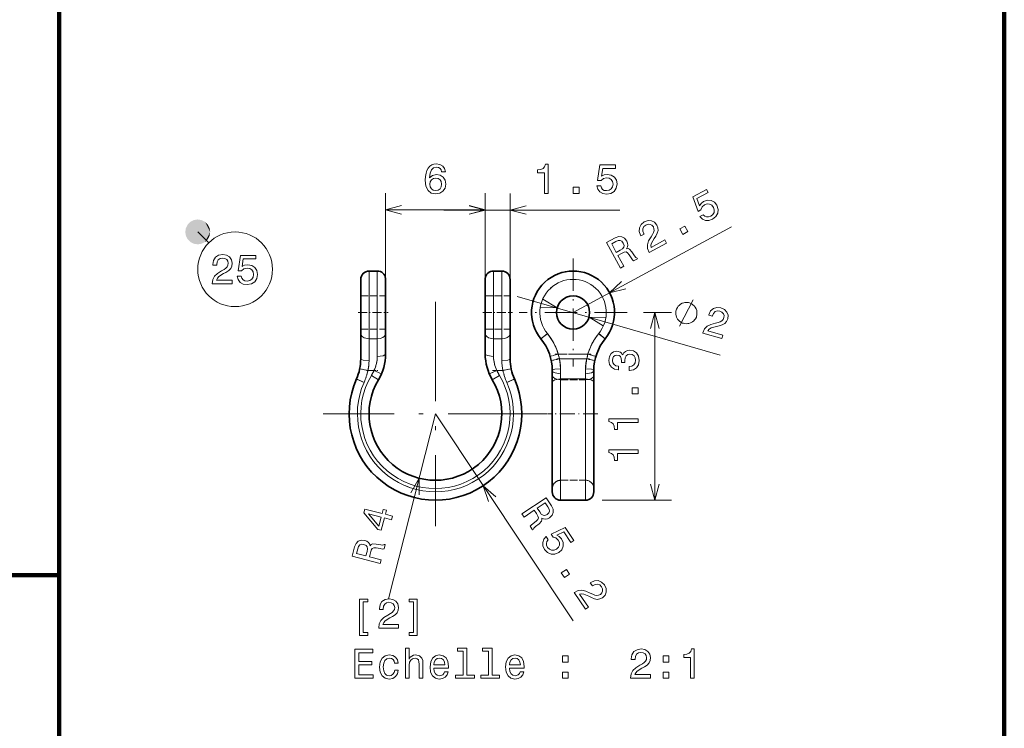
# Model space of a CAD drawing. Extents: x 0 to 842, y 0 to 594.
# Drawn here: x 259 to 377, y 210 to 296 of the extents above; entities that cross this region are included whole.
import ezdxf

# ---------------------------------------------------------------- set-up
doc = ezdxf.new("R2010")
doc.units = 0
doc.linetypes.add('DASHDOT', pattern=[18.5, 12, -3, 0.5, -3])
doc.linetypes.add('DASHED', pattern=[15, 12, -3])

msp = doc.modelspace()

# ---------------------------------------------------------------- linework, layer by layer
at = {"color": 7, "lineweight": 100}
for p, q in [((377.185364, 390.403198), (377.185364, 199.602783)), ((263.297882, 228.646149), (263.297882, 339.331238)), ((0, 228.646149), (263.297882, 228.646149)), ((263.297882, 228.646149), (188.285599, 228.646149)), ((263.297882, 0), (263.297882, 228.646149))]:
    msp.add_line(p, q, dxfattribs=at)
at = {"color": 172, "lineweight": 13, "ltscale": 0.259832}
for p, q in [((302.638885, 264.280853), (302.638885, 274.674133)), ((314.638885, 264.280853), (314.638885, 274.674133))]:
    msp.add_line(p, q, dxfattribs=at)
at = {"color": 172, "lineweight": 13, "ltscale": 0.258955}
for p, q in [((314.638885, 264.280853), (314.638885, 274.639038)), ((317.638885, 264.280853), (317.638885, 274.639038))]:
    msp.add_line(p, q, dxfattribs=at)
at = {"color": 172, "lineweight": 13, "ltscale": 0.3}
msp.add_line((302.638885, 272.674133), (314.638885, 272.674133), dxfattribs=at)
at = {"color": 172, "lineweight": 13}
for p, q in [((309.638885, 272.639038), (330.855194, 272.639038)), ((325.224365, 260.280853), (344.326599, 270.60257)), ((318.502899, 262.235809), (342.938873, 255.128525)), ((308.638885, 248.069748), (302.979797, 225.776825)), ((308.638885, 248.069748), (325.232849, 223.144073))]:
    msp.add_line(p, q, dxfattribs=at)
at = {"color": 7, "lineweight": 13, "ltscale": 0.046643}
msp.add_line((280, 270), (281.319275, 268.680725), dxfattribs=at)
at = {"color": 7, "linetype": 'DASHDOT', "lineweight": 13, "ltscale": 0.325}
for p, q in [((325.224365, 266.780853), (325.224365, 253.780853)), ((331.724365, 260.280853), (318.724365, 260.280853))]:
    msp.add_line(p, q, dxfattribs=at)
at = {"color": 7, "lineweight": 13, "ltscale": 0.204343}
for p, q in [((300.638885, 257.107147), (300.638885, 265.280853)), ((301.638885, 265.280853), (301.638885, 257.107147)), ((315.638885, 257.107147), (315.638885, 265.280853)), ((316.638885, 265.280853), (316.638885, 257.107147))]:
    msp.add_line(p, q, dxfattribs=at)
at = {"color": 7, "linetype": 'DASHED', "lineweight": 13, "ltscale": 0.204343}
for p, q in [((300.638885, 257.107147), (300.638885, 265.280853)), ((301.638885, 265.280853), (301.638885, 257.107147)), ((315.638885, 257.107147), (315.638885, 265.280853)), ((316.638885, 265.280853), (316.638885, 257.107147))]:
    msp.add_line(p, q, dxfattribs=at)
at = {"color": 7, "lineweight": 35, "ltscale": 0.025}
for p, q in [((300.638885, 265.280853), (301.638885, 265.280853)), ((315.638885, 265.280853), (316.638885, 265.280853))]:
    msp.add_line(p, q, dxfattribs=at)
at = {"color": 7, "lineweight": 35, "ltscale": 0.163474}
for p, q in [((299.638885, 257.741913), (299.638885, 264.280853)), ((302.638885, 264.280853), (302.638885, 257.741913)), ((317.638885, 264.280853), (317.638885, 257.741913))]:
    msp.add_line(p, q, dxfattribs=at)
at = {"color": 7, "lineweight": 35, "ltscale": 0.002617}
msp.add_line((302.633423, 264.385376), (302.638885, 264.280853), dxfattribs=at)
msp.add_line((302.633423, 264.385376), (302.638885, 264.280853), dxfattribs=at)
at = {"color": 7, "lineweight": 35, "ltscale": 0.003113}
for p, q in [((302.633423, 264.385376), (302.638855, 264.260956)), ((314.644348, 264.385376), (314.638916, 264.260956))]:
    msp.add_line(p, q, dxfattribs=at)
at = {"color": 7, "linetype": 'DASHED', "lineweight": 13, "ltscale": 0.000289}
for p, q in [((302.638855, 264.260956), (302.638885, 264.272522)), ((314.638916, 264.260956), (314.638885, 264.272522))]:
    msp.add_line(p, q, dxfattribs=at)
at = {"color": 7, "lineweight": 35, "ltscale": 0.000673}
for p, q in [((302.638885, 264.272522), (302.638885, 264.245605)), ((314.638885, 264.272522), (314.638885, 264.245605))]:
    msp.add_line(p, q, dxfattribs=at)
at = {"color": 7, "linetype": 'DASHED', "lineweight": 13, "ltscale": 0.002617}
msp.add_line((314.644348, 264.385376), (314.638885, 264.280853), dxfattribs=at)
msp.add_line((314.644348, 264.385376), (314.638885, 264.280853), dxfattribs=at)
at = {"color": 7, "linetype": 'DASHED', "lineweight": 13, "ltscale": 0.000881}
msp.add_line((314.638885, 264.245605), (314.638885, 264.280853), dxfattribs=at)
at = {"color": 7, "lineweight": 35, "ltscale": 0.162592}
msp.add_line((314.638885, 257.741913), (314.638885, 264.245605), dxfattribs=at)
at = {"color": 7, "linetype": 'DASHED', "lineweight": 13, "ltscale": 0.075}
for p, q in [((299.638885, 262.280853), (302.638885, 262.280853)), ((314.638885, 262.280853), (317.638885, 262.280853)), ((299.638885, 258.280853), (302.638885, 258.280853)), ((314.638885, 258.280853), (317.638885, 258.280853)), ((323.724365, 252.274292), (326.724365, 252.274292)), ((323.724365, 252.190384), (326.724365, 252.190384)), ((323.724365, 252.190384), (326.724365, 252.190384)), ((323.724365, 240.069748), (326.724365, 240.069748))]:
    msp.add_line(p, q, dxfattribs=at)
at = {"color": 7, "linetype": 'DASHDOT', "lineweight": 13}
for p, q in [((308.638885, 261.589752), (308.638885, 234.549744)), ((322.158875, 248.069748), (295.118896, 248.069748))]:
    msp.add_line(p, q, dxfattribs=at)
at = {"color": 7, "linetype": 'DASHDOT', "lineweight": 13, "ltscale": 0.09003}
msp.add_line((299.337799, 260.280853), (302.938995, 260.280853), dxfattribs=at)
at = {"color": 7, "linetype": 'DASHDOT', "lineweight": 13, "ltscale": 0.089999}
msp.add_line((314.338898, 260.280853), (317.938873, 260.280853), dxfattribs=at)
at = {"color": 7, "lineweight": 13, "ltscale": 0.083844}
msp.add_line((333.724365, 260.280853), (337.078125, 260.280853), dxfattribs=at)
at = {"color": 7, "lineweight": 13}
msp.add_line((335.078125, 237.669754), (335.078125, 260.280853), dxfattribs=at)
at = {"color": 7, "lineweight": 35, "ltscale": 0.076048}
for p, q in [((299.638885, 257.741913), (299.638885, 254.699982)), ((317.638885, 257.741913), (317.638885, 254.699982))]:
    msp.add_line(p, q, dxfattribs=at)
at = {"color": 7, "lineweight": 35, "ltscale": 0.061526}
for p, q in [((302.638885, 257.741913), (302.638885, 255.280853)), ((314.638885, 255.280853), (314.638885, 257.741913))]:
    msp.add_line(p, q, dxfattribs=at)
at = {"color": 7, "linetype": 'DASHED', "lineweight": 13, "ltscale": 0.025001}
for p, q in [((321.360718, 257.107147), (322.133453, 257.741913)), ((329.088013, 257.107147), (328.315277, 257.741913))]:
    msp.add_line(p, q, dxfattribs=at)
at = {"color": 7, "linetype": 'DASHED', "lineweight": 13, "ltscale": 0.025}
for p, q in [((321.360718, 257.107178), (322.133453, 257.741913)), ((322.133453, 257.741913), (321.360718, 257.107178)), ((329.088013, 257.107178), (328.315277, 257.741913)), ((328.315277, 257.741913), (329.088013, 257.107178)), ((300.638885, 257.107147), (301.638885, 257.107147)), ((315.638885, 257.107147), (316.638885, 257.107147)), ((323.437866, 255.280853), (322.47879, 254.997696)), ((323.437866, 255.280853), (322.47879, 254.997696)), ((327.96994, 254.997696), (327.010864, 255.280853)), ((327.010864, 255.280853), (327.96994, 254.997696)), ((301.781738, 252.190384), (300.924591, 252.70546)), ((302.147278, 252.902313), (301.229218, 253.298737)), ((315.130493, 252.902313), (316.048553, 253.298737)), ((315.496033, 252.190384), (316.35318, 252.70546)), ((300.041321, 251.87001), (299.126678, 252.274292)), ((317.23645, 251.87001), (318.151093, 252.274292))]:
    msp.add_line(p, q, dxfattribs=at)
at = {"color": 7, "lineweight": 13, "ltscale": 0.025001}
for p, q in [((322.133453, 257.741913), (321.360718, 257.107147)), ((328.315277, 257.741913), (329.088013, 257.107147))]:
    msp.add_line(p, q, dxfattribs=at)
at = {"color": 7, "linetype": 'DASHED', "lineweight": 13, "ltscale": 0.065184}
for p, q in [((300.638885, 257.107147), (300.638885, 254.499802)), ((316.638885, 257.107147), (316.638885, 254.499802))]:
    msp.add_line(p, q, dxfattribs=at)
at = {"color": 7, "lineweight": 13, "ltscale": 0.025}
for p, q in [((300.638885, 257.107147), (301.638885, 257.107147)), ((315.638885, 257.107147), (316.638885, 257.107147)), ((300.924591, 252.70546), (301.781738, 252.190384)), ((301.229218, 253.298737), (302.147278, 252.902313)), ((316.048553, 253.298737), (315.130493, 252.902313)), ((316.35318, 252.70546), (315.496033, 252.190384)), ((299.126678, 252.274292), (300.041321, 251.87001)), ((318.151093, 252.274292), (317.23645, 251.87001))]:
    msp.add_line(p, q, dxfattribs=at)
at = {"color": 7, "lineweight": 13, "ltscale": 0.065184}
for p, q in [((300.638885, 257.107147), (300.638885, 254.499802)), ((316.638885, 257.107147), (316.638885, 254.499802))]:
    msp.add_line(p, q, dxfattribs=at)
at = {"color": 7, "linetype": 'DASHED', "lineweight": 13, "ltscale": 0.052736}
for p, q in [((301.638885, 257.107147), (301.638885, 254.997696)), ((315.638885, 254.997696), (315.638885, 257.107147))]:
    msp.add_line(p, q, dxfattribs=at)
at = {"color": 7, "lineweight": 13, "ltscale": 0.052736}
for p, q in [((301.638885, 257.107147), (301.638885, 254.997696)), ((315.638885, 254.997696), (315.638885, 257.107147))]:
    msp.add_line(p, q, dxfattribs=at)
at = {"color": 7, "linetype": 'DASHDOT', "lineweight": 13, "ltscale": 0.10719}
msp.add_line((323.080566, 255.280853), (327.368164, 255.280853), dxfattribs=at)
at = {"color": 7, "linetype": 'DASHED', "lineweight": 13, "ltscale": 0.089325}
msp.add_line((323.437866, 255.280853), (327.010864, 255.280853), dxfattribs=at)
msp.add_line((323.437866, 255.280853), (327.010864, 255.280853), dxfattribs=at)
at = {"color": 7, "linetype": 'DASHED', "lineweight": 13, "ltscale": 0.024999}
for p, q in [((322.602936, 254.499802), (323.582672, 254.699982)), ((327.845795, 254.499802), (326.866058, 254.699982)), ((300.497192, 253.298737), (299.517456, 253.498917)), ((316.780579, 253.298737), (317.760315, 253.498917))]:
    msp.add_line(p, q, dxfattribs=at)
at = {"color": 7, "lineweight": 13, "ltscale": 0.024999}
for p, q in [((323.582672, 254.699982), (322.602936, 254.499802)), ((327.845795, 254.499802), (326.866058, 254.699982)), ((299.517456, 253.498917), (300.497192, 253.298737)), ((317.760315, 253.498917), (316.780579, 253.298737))]:
    msp.add_line(p, q, dxfattribs=at)
at = {"color": 7, "linetype": 'DASHDOT', "lineweight": 13, "ltscale": 0.098503}
msp.add_line((323.254303, 254.699982), (327.194427, 254.699982), dxfattribs=at)
at = {"color": 7, "linetype": 'DASHED', "lineweight": 13, "ltscale": 0.082085}
msp.add_line((323.582672, 254.699982), (326.866058, 254.699982), dxfattribs=at)
at = {"color": 7, "lineweight": 13, "ltscale": 0.082085}
msp.add_line((323.582672, 254.699982), (326.866058, 254.699982), dxfattribs=at)
at = {"color": 7, "linetype": 'DASHDOT', "lineweight": 13, "ltscale": 0.034261}
for p, q in [((300.382965, 253.298737), (301.753418, 253.298737)), ((315.524353, 253.298737), (316.894806, 253.298737))]:
    msp.add_line(p, q, dxfattribs=at)
at = {"color": 7, "lineweight": 13, "ltscale": 0.018301}
for p, q in [((300.497192, 253.298737), (301.229218, 253.298737)), ((316.048553, 253.298737), (316.780579, 253.298737))]:
    msp.add_line(p, q, dxfattribs=at)
at = {"color": 7, "linetype": 'DASHED', "lineweight": 13, "ltscale": 0.018301}
for p, q in [((300.497192, 253.298737), (301.229218, 253.298737)), ((316.048553, 253.298737), (316.780579, 253.298737))]:
    msp.add_line(p, q, dxfattribs=at)
at = {"color": 7, "lineweight": 35, "ltscale": 0.035718}
for p, q in [((322.724365, 253.298737), (322.724365, 251.87001)), ((327.724365, 251.87001), (327.724365, 253.298737))]:
    msp.add_line(p, q, dxfattribs=at)
at = {"color": 7, "linetype": 'DASHED', "lineweight": 13, "ltscale": 0.340893}
msp.add_line((322.724365, 252.70546), (322.724365, 239.069748), dxfattribs=at)
at = {"color": 7, "linetype": 'DASHED', "lineweight": 13, "ltscale": 0.030616}
for p, q in [((323.724365, 253.498917), (323.724365, 252.274292)), ((326.724365, 252.274292), (326.724365, 253.498917))]:
    msp.add_line(p, q, dxfattribs=at)
at = {"color": 7, "lineweight": 13, "ltscale": 0.030616}
for p, q in [((323.724365, 253.498917), (323.724365, 252.274292)), ((326.724365, 252.274292), (326.724365, 253.498917))]:
    msp.add_line(p, q, dxfattribs=at)
at = {"color": 7, "linetype": 'DASHED', "lineweight": 13, "ltscale": 0.017798}
for p, q in [((323.724365, 252.902313), (323.724365, 252.190384)), ((323.724365, 252.902313), (323.724365, 252.190384)), ((326.724365, 252.190384), (326.724365, 252.902313)), ((326.724365, 252.190384), (326.724365, 252.902313))]:
    msp.add_line(p, q, dxfattribs=at)
at = {"color": 7, "lineweight": 35, "ltscale": 0.330006}
for p, q in [((322.724365, 251.87001), (322.724365, 238.669754)), ((327.724365, 238.669754), (327.724365, 251.87001))]:
    msp.add_line(p, q, dxfattribs=at)
at = {"color": 7, "lineweight": 13, "ltscale": 0.365113}
for p, q in [((323.724365, 252.274292), (323.724365, 237.669754)), ((326.724365, 237.669754), (326.724365, 252.274292))]:
    msp.add_line(p, q, dxfattribs=at)
at = {"color": 7, "linetype": 'DASHED', "lineweight": 13, "ltscale": 0.365113}
for p, q in [((323.724365, 252.274292), (323.724365, 237.669754)), ((326.724365, 237.669754), (326.724365, 252.274292))]:
    msp.add_line(p, q, dxfattribs=at)
at = {"color": 7, "lineweight": 13, "ltscale": 0.075}
msp.add_line((323.724365, 252.274292), (326.724365, 252.274292), dxfattribs=at)
at = {"color": 7, "linetype": 'DASHED', "lineweight": 13, "ltscale": 0.303016}
for p, q in [((323.724365, 252.190384), (323.724365, 240.069748)), ((326.724365, 240.069748), (326.724365, 252.190384))]:
    msp.add_line(p, q, dxfattribs=at)
at = {"color": 7, "linetype": 'DASHDOT', "lineweight": 13, "ltscale": 0.15}
msp.add_line((328.224365, 248.069748), (322.224365, 248.069748), dxfattribs=at)
at = {"color": 7, "lineweight": 35, "ltscale": 0.075}
msp.add_line((323.724365, 237.669754), (326.724365, 237.669754), dxfattribs=at)
at = {"color": 7, "lineweight": 13, "ltscale": 0.208844}
msp.add_line((328.724365, 237.669754), (337.078125, 237.669754), dxfattribs=at)
at = {"color": 172, "lineweight": 13}
for points in [[(309.849274, 277.231049), (309.753448, 277.639557), (309.531525, 277.942139), (309.188599, 278.133789), (308.744781, 278.199341), (308.447235, 278.164032), (308.190033, 278.068237), (307.963104, 277.911896), (307.771454, 277.689972), (307.620148, 277.412598), (307.509216, 277.074707), (307.438599, 276.6763), (307.418427, 276.227448), (307.499115, 275.511292), (307.746246, 274.991852), (308.144653, 274.679169), (308.689331, 274.573273), (309.178497, 274.664032), (309.551697, 274.901062), (309.793793, 275.274261), (309.879517, 275.748352), (309.793793, 276.227448), (309.561798, 276.595612), (309.203735, 276.827576), (308.759918, 276.908295), (308.280823, 276.807404), (307.92276, 276.519958), (307.998383, 277.074707), (308.15979, 277.473114), (308.406891, 277.710144), (308.749847, 277.790833), (309.001984, 277.750488), (309.193634, 277.644592), (309.319733, 277.468079), (309.385284, 277.231049)], [(321.774353, 274.639038), (322.233276, 274.639038), (322.233276, 278.164276), (321.89035, 278.164276), (321.799561, 277.856628), (321.618011, 277.649872), (321.340637, 277.528809), (320.957336, 277.488464), (320.957336, 277.130402), (321.774353, 277.130402)], [(328.086456, 275.55188), (328.197388, 275.138336), (328.444519, 274.815552), (328.807617, 274.613831), (329.271606, 274.538177), (329.780975, 274.628967), (330.179382, 274.876099), (330.431549, 275.26947), (330.527374, 275.773773), (330.44165, 276.242798), (330.199554, 276.610962), (329.82132, 276.847992), (329.332123, 276.933716), (328.953888, 276.873199), (328.661377, 276.706787), (328.802582, 277.649872), (330.335724, 277.649872), (330.335724, 278.063416), (328.464691, 278.063416), (328.187317, 276.207489), (328.590759, 276.207489), (328.88327, 276.444519), (329.25647, 276.530273), (329.579254, 276.474792), (329.826355, 276.313416), (329.982697, 276.066284), (330.038177, 275.748566), (329.982697, 275.430847), (329.82132, 275.183716), (329.574188, 275.027374), (329.25647, 274.971893), (328.989197, 275.007202), (328.78241, 275.123199), (328.631104, 275.304749), (328.555481, 275.55188)], [(309.39032, 275.743286), (309.334839, 275.425568), (309.193634, 275.183502), (308.966705, 275.022125), (308.684265, 274.97168), (308.386719, 275.022125), (308.15979, 275.178467), (308.013519, 275.420532), (307.96814, 275.738251), (308.018555, 276.050934), (308.15979, 276.287964), (308.391754, 276.43927), (308.704437, 276.494751), (308.976776, 276.43927), (309.193634, 276.292999), (309.334839, 276.055969)], [(325.253174, 274.639038), (325.949127, 274.639038), (325.949127, 275.390503), (325.253174, 275.390503)], [(340.506042, 271.848999), (340.800232, 271.537903), (341.171082, 271.371429), (341.586456, 271.366577), (342.030609, 271.520569), (342.435577, 271.84259), (342.66861, 272.24939), (342.703461, 272.715363), (342.548035, 273.20459), (342.249634, 273.576477), (341.861633, 273.785278), (341.416199, 273.814026), (340.945068, 273.656891), (340.641052, 273.423828), (340.46283, 273.138367), (340.138733, 274.035217), (341.487579, 274.764038), (341.290985, 275.127869), (339.644867, 274.238403), (340.283112, 272.473755), (340.638062, 272.665558), (340.782715, 273.013123), (341.070313, 273.265961), (341.380646, 273.370605), (341.674774, 273.3461), (341.929779, 273.203003), (342.129639, 272.94986), (342.231873, 272.643951), (342.207367, 272.349823), (342.06427, 272.094818), (341.811127, 271.894958), (341.559174, 271.79895), (341.322113, 271.802704), (341.102692, 271.890503), (340.918671, 272.07196)], [(334.383972, 267.503448), (336.500366, 268.647034), (336.294189, 269.028595), (334.62149, 268.124756), (334.601959, 268.383636), (334.668213, 268.643005), (334.990479, 269.224121), (335.180328, 269.498688), (335.370087, 269.847717), (335.45874, 270.182251), (335.437103, 270.508759), (335.320831, 270.829987), (335.044006, 271.161957), (334.677246, 271.342102), (334.257111, 271.355835), (333.808502, 271.199432), (333.423309, 270.89386), (333.212097, 270.510284), (333.18338, 270.06485), (333.349731, 269.587219), (333.383301, 269.525116), (333.787048, 269.743286), (333.767883, 269.778778), (333.644775, 270.102051), (333.644714, 270.388641), (333.758789, 270.633728), (333.985321, 270.819183), (334.266632, 270.913849), (334.517334, 270.906036), (334.735077, 270.80011), (334.896942, 270.606689), (334.976166, 270.385803), (334.985352, 270.167206), (334.924896, 269.939636), (334.801575, 269.70105), (334.616516, 269.417603), (334.330353, 268.907562), (334.182434, 268.44931), (334.192322, 267.996063), (334.37677, 267.516754)], [(338.447296, 269.699036), (339.059601, 270.029877), (338.702393, 270.690979), (338.090088, 270.360138)], [(330.926331, 265.635132), (331.338959, 265.858093), (330.636505, 267.158142), (331.058014, 267.385895), (331.375793, 267.540405), (331.604584, 267.583771), (331.790192, 267.494873), (331.976013, 267.25708), (332.213959, 266.869751), (332.382019, 266.622345), (332.519196, 266.495819), (332.985046, 266.747559), (332.939514, 266.831848), (332.770325, 266.90094), (332.610168, 267.112488), (332.310608, 267.592651), (332.036194, 267.920166), (331.871796, 267.980377), (331.666504, 267.978363), (331.784058, 268.185181), (331.824371, 268.407623), (331.798767, 268.645996), (331.698303, 268.895538), (331.434814, 269.23468), (331.106293, 269.418304), (330.722351, 269.42868), (330.29187, 269.270569), (329.262482, 268.714386)], [(330.38028, 268.831116), (330.665314, 268.950745), (330.901672, 268.969513), (331.105377, 268.878967), (331.277161, 268.656494), (331.371857, 268.375183), (331.335968, 268.155151), (331.175018, 267.965027), (330.907471, 267.791809), (330.432709, 267.535278), (329.878906, 268.560211)], [(340.110748, 259.856506), (340.143341, 259.968506), (340.152466, 260.208862), (340.145355, 260.393188), (340.121918, 260.521515), (340.058777, 260.722137), (339.939606, 260.939026), (339.804138, 261.099945), (339.708405, 261.188538), (339.556671, 261.293427), (339.348907, 261.414581), (339.236877, 261.447174), (339.124847, 261.479767), (338.884521, 261.488922), (338.700195, 261.481781), (338.571869, 261.458344), (338.371246, 261.395203), (338.154358, 261.276031), (337.993439, 261.140564), (337.904846, 261.04483), (337.799957, 260.893097), (337.678802, 260.685333), (337.64621, 260.573303), (337.613617, 260.461304), (337.604462, 260.220947), (337.611603, 260.036621), (337.63504, 259.908295), (337.698181, 259.707672), (337.817352, 259.490784), (337.95282, 259.329865), (338.048523, 259.241272), (338.200287, 259.136383), (338.408051, 259.015228), (338.520081, 258.982635), (338.63208, 258.950043), (338.872437, 258.940887), (339.056763, 258.948029), (339.185089, 258.971466), (339.385681, 259.034607), (339.6026, 259.153778), (339.763489, 259.289246), (339.852112, 259.384979), (339.95697, 259.536713), (340.078156, 259.744476)], [(340.858246, 257.816559), (343.168152, 257.144714), (343.289276, 257.561188), (341.463623, 258.092163), (341.631531, 258.290192), (341.860779, 258.428345), (342.498291, 258.615845), (342.826263, 258.678009), (343.206451, 258.793274), (343.504456, 258.969208), (343.718323, 259.216888), (343.861115, 259.527252), (343.897095, 259.957977), (343.762451, 260.343781), (343.472961, 260.64859), (343.043732, 260.852203), (342.554901, 260.90509), (342.135193, 260.780304), (341.801941, 260.483337), (341.585022, 260.026459), (341.565308, 259.958649), (342.005981, 259.830475), (342.017242, 259.869232), (342.156616, 260.185852), (342.357788, 260.389923), (342.611084, 260.484344), (342.902588, 260.457306), (343.169373, 260.327209), (343.342407, 260.145569), (343.423065, 259.917267), (343.402466, 259.665894), (343.303772, 259.453003), (343.15686, 259.290924), (342.95401, 259.171326), (342.698669, 259.088043), (342.367889, 259.016174), (341.806, 258.853973), (341.378906, 258.631531), (341.067688, 258.30188), (340.862457, 257.831085)], [(319.055817, 236.031555), (319.315735, 235.641144), (320.545746, 236.460022), (320.811249, 236.061203), (320.994293, 235.758957), (321.058502, 235.535126), (320.98703, 235.342133), (320.767303, 235.135269), (320.403442, 234.862747), (320.172546, 234.672668), (320.059143, 234.524475), (320.3526, 234.083679), (320.432373, 234.13678), (320.485626, 234.311584), (320.68158, 234.490509), (321.132172, 234.832901), (321.433105, 235.13623), (321.477966, 235.30545), (321.457123, 235.509689), (321.673859, 235.411636), (321.899048, 235.391907), (322.134064, 235.439316), (322.373322, 235.562241), (322.686829, 235.855774), (322.839539, 236.199768), (322.814606, 236.583038), (322.617645, 236.997192), (321.969238, 237.97113)], [(322.188141, 236.86879), (322.333435, 236.595947), (322.37384, 236.36232), (322.302368, 236.151154), (322.096649, 235.959671), (321.825195, 235.839554), (321.602814, 235.855072), (321.398682, 235.997879), (321.20163, 236.248383), (320.902588, 236.697571), (321.872345, 237.34317)], [(303.337891, 235.316025), (303.449585, 235.755951), (302.608795, 235.969391), (302.731659, 236.453323), (302.340607, 236.552582), (302.217743, 236.068665), (300.130493, 236.598511), (300.017578, 236.153687), (301.688507, 234.147751), (302.118652, 234.038559), (302.497131, 235.529449)], [(301.831848, 234.548431), (300.585846, 236.014633), (302.106079, 235.628723)], [(321.982422, 233.282745), (321.699677, 232.961227), (321.567932, 232.57666), (321.601227, 232.162613), (321.79538, 231.734467), (322.153229, 231.360779), (322.579712, 231.166077), (323.046906, 231.174164), (323.519806, 231.373886), (323.862701, 231.70517), (324.035004, 232.110687), (324.022705, 232.556885), (323.822998, 233.011612), (323.562988, 233.292923), (323.26236, 233.444183), (324.125641, 233.849258), (324.97525, 232.573059), (325.319489, 232.802231), (324.282654, 234.359695), (322.584045, 233.562119), (322.807648, 233.226273), (323.167053, 233.114136), (323.445221, 232.850998), (323.577911, 232.551575), (323.580505, 232.256439), (323.461456, 231.989365), (323.227722, 231.76712), (322.932495, 231.637222), (322.63736, 231.634613), (322.37027, 231.753677), (322.148041, 231.987411), (322.029297, 232.229477), (322.011261, 232.465866), (322.078552, 232.692429), (322.24234, 232.892334)], [(301.999878, 230.045166), (302.115265, 230.499756), (300.683044, 230.863342), (300.800903, 231.327713), (300.902435, 231.666168), (301.025482, 231.863876), (301.216583, 231.940247), (301.517395, 231.915909), (301.963531, 231.828674), (302.259369, 231.78479), (302.445343, 231.800018), (302.575653, 232.313278), (302.482758, 232.336853), (302.317352, 232.259171), (302.053253, 232.284592), (301.49707, 232.389343), (301.070251, 232.409241), (300.914642, 232.329071), (300.777069, 232.176682), (300.704529, 232.403229), (300.568176, 232.583527), (300.375427, 232.72612), (300.12381, 232.821213), (299.695831, 232.85701), (299.338226, 232.739655), (299.070587, 232.464188), (298.895355, 232.04039), (298.607483, 230.906326)], [(299.278595, 231.807816), (299.383606, 232.098557), (299.529846, 232.285172), (299.734436, 232.373718), (300.014465, 232.349457), (300.285553, 232.228607), (300.423126, 232.053192), (300.454041, 231.806), (300.400299, 231.491852), (300.267548, 230.968811), (299.138367, 231.255447)], [(323.793213, 228.915558), (324.178894, 228.336227), (324.804382, 228.752655), (324.418701, 229.331985)], [(325.374481, 226.540314), (326.707611, 224.537872), (327.068634, 224.778214), (326.015015, 226.36087), (326.270996, 226.404068), (326.535339, 226.361938), (327.143616, 226.094376), (327.434448, 225.930542), (327.799408, 225.773651), (328.140686, 225.71608), (328.463806, 225.767624), (328.773041, 225.912903), (329.078156, 226.219025), (329.223877, 226.600784), (329.198975, 227.020416), (329.002014, 227.452759), (328.662354, 227.808258), (328.261017, 227.983368), (327.814819, 227.971054), (327.354492, 227.761536), (327.295715, 227.722412), (327.550049, 227.340393), (327.583618, 227.362747), (327.894257, 227.515015), (328.179626, 227.541412), (328.434113, 227.450317), (328.639587, 227.241776), (328.759735, 226.970352), (328.774933, 226.719971), (328.689484, 226.493423), (328.511719, 226.314499), (328.299042, 226.215332), (328.082214, 226.186096), (327.850067, 226.225403), (327.601135, 226.326279), (327.30191, 226.484528), (326.767761, 226.722656), (326.297852, 226.827866), (325.847412, 226.776398), (325.387085, 226.548706)]]:
    msp.add_lwpolyline(points, close=True, dxfattribs=at)
for points in [[(304.57074, 273.191772), (302.638885, 272.674133), (304.57074, 272.156494)], [(312.707031, 272.156494), (314.638885, 272.674133), (312.707031, 273.191772)], [(312.707031, 272.121399), (314.638885, 272.639038), (312.707031, 273.156677)], [(319.57074, 273.156677), (317.638885, 272.639038), (319.57074, 272.121399)], [(331.076782, 264.031525), (329.62326, 262.657745), (331.568939, 263.120697)], [(321.304382, 260.881897), (323.303955, 260.839417), (321.593536, 261.875977)], [(338.05365, 258.632294), (339.703278, 261.797516)], [(329.144348, 259.67981), (327.144775, 259.72229), (328.855194, 258.68573)], [(306.696899, 238.315857), (306.670502, 240.315689), (305.693451, 238.570587)], [(315.903656, 238.091492), (314.402191, 239.41272), (315.04187, 237.517776)]]:
    msp.add_lwpolyline(points, dxfattribs=at)
at = {"color": 7, "lineweight": 13}
for points in [[(281.755737, 263.745728), (284.161346, 263.745728), (284.161346, 264.179443), (282.26004, 264.179443), (282.365967, 264.416473), (282.547516, 264.613159), (283.1073, 264.971222), (283.404846, 265.122528), (283.737701, 265.339386), (283.974731, 265.591553), (284.110901, 265.889099), (284.161346, 266.22699), (284.075623, 266.650635), (283.838593, 266.98349), (283.475464, 267.195282), (283.006439, 267.270935), (282.522308, 267.185211), (282.154144, 266.948181), (281.917114, 266.569946), (281.836426, 266.070648), (281.836426, 266.000061), (282.295349, 266.000061), (282.295349, 266.040405), (282.340729, 266.383331), (282.476898, 266.635498), (282.693756, 266.796875), (282.981232, 266.852356), (283.273743, 266.80191), (283.490601, 266.675842), (283.631805, 266.479156), (283.682251, 266.232025), (283.646942, 266.000061), (283.551117, 265.803375), (283.38974, 265.631897), (283.167816, 265.480591), (282.87027, 265.319214), (282.376038, 265.006531), (282.028046, 264.673676), (281.821289, 264.270233), (281.755737, 263.760864)], [(284.771576, 264.658539), (284.882538, 264.244995), (285.129639, 263.922241), (285.492767, 263.72052), (285.956726, 263.644867), (286.466095, 263.735626), (286.864502, 263.982758), (287.116669, 264.376129), (287.212494, 264.880463), (287.12677, 265.349487), (286.884674, 265.717621), (286.506439, 265.954651), (286.017242, 266.040405), (285.639008, 265.979889), (285.346497, 265.813446), (285.487701, 266.756531), (287.020844, 266.756531), (287.020844, 267.170074), (285.149811, 267.170074), (284.872437, 265.314178), (285.275909, 265.314178), (285.56842, 265.551208), (285.941589, 265.636932), (286.264374, 265.581451), (286.511475, 265.420074), (286.667816, 265.172974), (286.723297, 264.855225), (286.667816, 264.537506), (286.506439, 264.290405), (286.259338, 264.134064), (285.941589, 264.078583), (285.674316, 264.113892), (285.467529, 264.229889), (285.316254, 264.411438), (285.240601, 264.658539)], [(331.978699, 253.308441), (332.014008, 253.308441), (332.498169, 253.38913), (332.861267, 253.62616), (333.093262, 253.999359), (333.178986, 254.493607), (333.093262, 255.018097), (332.871338, 255.411469), (332.518341, 255.663635), (332.064423, 255.75441), (331.766876, 255.714066), (331.524811, 255.603119), (331.338226, 255.421555), (331.202057, 255.179474), (330.929718, 255.507294), (330.496002, 255.623291), (330.102631, 255.547638), (329.805084, 255.33078), (329.618469, 254.977753), (329.552917, 254.493607), (329.633606, 254.039703), (329.855499, 253.691727), (330.208527, 253.464783), (330.677551, 253.38913), (330.71286, 253.38913), (330.71286, 253.837982), (330.390076, 253.878326), (330.158081, 254.009445), (330.016876, 254.221268), (329.966461, 254.518814), (330.006805, 254.781067), (330.112701, 254.972702), (330.28418, 255.088699), (330.516174, 255.134094), (330.763275, 255.088699), (330.929718, 254.967667), (331.030579, 254.755844), (331.060822, 254.468384), (331.055786, 254.271698), (331.454193, 254.271698), (331.444122, 254.518814), (331.489502, 254.836548), (331.610535, 255.073578), (331.80722, 255.214783), (332.064423, 255.265213), (332.356934, 255.209747), (332.573792, 255.063492), (332.709961, 254.831497), (332.755371, 254.523865), (332.704926, 254.206131), (332.553619, 253.974152), (332.311554, 253.827896), (331.978699, 253.772415)], [(333.078125, 250.495331), (333.078125, 251.191299), (332.326691, 251.191299), (332.326691, 250.495331)], [(333.078125, 247.01651), (333.078125, 247.475449), (329.552917, 247.475449), (329.552917, 247.132507), (329.860535, 247.041733), (330.067322, 246.860168), (330.188354, 246.582794), (330.228699, 246.199509), (330.586761, 246.199509), (330.586761, 247.01651)], [(333.078125, 243.280487), (333.078125, 243.739426), (329.552917, 243.739426), (329.552917, 243.396484), (329.860535, 243.30571), (330.067322, 243.124146), (330.188354, 242.846771), (330.228699, 242.463486), (330.586761, 242.463486), (330.586761, 243.280487)], [(299.947937, 221.709915), (299.947937, 225.421738), (300.487549, 225.421738), (300.487549, 225.759628), (299.50412, 225.759628), (299.50412, 221.372025), (300.487549, 221.372025), (300.487549, 221.709915)], [(301.803833, 222.259628), (304.209442, 222.259628), (304.209442, 222.693344), (302.308167, 222.693344), (302.414063, 222.930374), (302.595612, 223.12706), (303.155426, 223.485138), (303.452972, 223.636429), (303.785828, 223.853287), (304.022858, 224.105453), (304.159027, 224.403), (304.209442, 224.740891), (304.123718, 225.16452), (303.886688, 225.497375), (303.52356, 225.709198), (303.054565, 225.784851), (302.570404, 225.699112), (302.20224, 225.462082), (301.96521, 225.083832), (301.884521, 224.584549), (301.884521, 224.513947), (302.343445, 224.513947), (302.343445, 224.554291), (302.388855, 224.897232), (302.525024, 225.149399), (302.741882, 225.310776), (303.029327, 225.366257), (303.321838, 225.315826), (303.538696, 225.189743), (303.679901, 224.993057), (303.730347, 224.745941), (303.695038, 224.513947), (303.599213, 224.317261), (303.437836, 224.145798), (303.215942, 223.994492), (302.918396, 223.833115), (302.424164, 223.520432), (302.076172, 223.187576), (301.869385, 222.784119), (301.803833, 222.274765)], [(305.999786, 221.709915), (305.460175, 221.709915), (305.460175, 221.372025), (306.443604, 221.372025), (306.443604, 225.759628), (305.460175, 225.759628), (305.460175, 225.421738), (305.999786, 225.421738)], [(298.93927, 216.212799), (301.158295, 216.212799), (301.158295, 216.636429), (299.403259, 216.636429), (299.403259, 217.821594), (300.966644, 217.821594), (300.966644, 218.240173), (299.403259, 218.240173), (299.403259, 219.289169), (301.11795, 219.289169), (301.11795, 219.712799), (298.93927, 219.712799)], [(305.026459, 216.212799), (305.470276, 216.212799), (305.470276, 217.776199), (305.515656, 218.134262), (305.661896, 218.396515), (305.888855, 218.557907), (306.191437, 218.618423), (306.433502, 218.567993), (306.584808, 218.431824), (306.660461, 218.20488), (306.685669, 217.902283), (306.685669, 216.212799), (307.129486, 216.212799), (307.129486, 217.993057), (307.109314, 218.351135), (307.018524, 218.648682), (306.720978, 218.921005), (306.257019, 219.01683), (306.004852, 218.981537), (305.787994, 218.885712), (305.606415, 218.734406), (305.470276, 218.527634), (305.470276, 219.833832), (305.026459, 219.833832)], [(311.981079, 219.460632), (311.981079, 216.585999), (311.068237, 216.585999), (311.068237, 216.212799), (313.332642, 216.212799), (313.332642, 216.585999), (312.424866, 216.585999), (312.424866, 219.833832), (311.285095, 219.833832), (311.285095, 219.460632)], [(315.01709, 219.460632), (315.01709, 216.585999), (314.104279, 216.585999), (314.104279, 216.212799), (316.368683, 216.212799), (316.368683, 216.585999), (315.460907, 216.585999), (315.460907, 219.833832), (314.321136, 219.833832), (314.321136, 219.460632)], [(332.164063, 216.212799), (334.569672, 216.212799), (334.569672, 216.646515), (332.668396, 216.646515), (332.774292, 216.883545), (332.955841, 217.080231), (333.515656, 217.438309), (333.813202, 217.5896), (334.146057, 217.806458), (334.383087, 218.058624), (334.519257, 218.356171), (334.569672, 218.694061), (334.483948, 219.117691), (334.246918, 219.450546), (333.883789, 219.662369), (333.414795, 219.738022), (332.930634, 219.652283), (332.562469, 219.415253), (332.325439, 219.037003), (332.244751, 218.53772), (332.244751, 218.467117), (332.703674, 218.467117), (332.703674, 218.507462), (332.749084, 218.850403), (332.885254, 219.10257), (333.102112, 219.263947), (333.389557, 219.319427), (333.682068, 219.268997), (333.898926, 219.142914), (334.040131, 218.946228), (334.090576, 218.699112), (334.055267, 218.467117), (333.959442, 218.270432), (333.798065, 218.098969), (333.576172, 217.947662), (333.278625, 217.786285), (332.784363, 217.473602), (332.436401, 217.140747), (332.229614, 216.737289), (332.164063, 216.227936)], [(339.375885, 216.212799), (339.834808, 216.212799), (339.834808, 219.738022), (339.491882, 219.738022), (339.401093, 219.430374), (339.219543, 219.223602), (338.942169, 219.10257), (338.558868, 219.062225), (338.558868, 218.704147), (339.375885, 218.704147)], [(303.71521, 218.023315), (304.153992, 218.023315), (304.063202, 218.426773), (303.846344, 218.744507), (303.508453, 218.941193), (303.069672, 219.01683), (302.585541, 218.91597), (302.217377, 218.633545), (301.985382, 218.174622), (301.904694, 217.559341), (301.980347, 216.949112), (302.207306, 216.495224), (302.565369, 216.212799), (303.054565, 216.116974), (303.488281, 216.192627), (303.826172, 216.404434), (304.058167, 216.737289), (304.159027, 217.181091), (303.735382, 217.181091), (303.659729, 216.898682), (303.518524, 216.686859), (303.316803, 216.55574), (303.069672, 216.515396), (302.762054, 216.580948), (302.540131, 216.782684), (302.403992, 217.110489), (302.358582, 217.574463), (302.403992, 218.028366), (302.545197, 218.356171), (302.772125, 218.557907), (303.069672, 218.62851), (303.33194, 218.583115), (303.528625, 218.467117), (303.659729, 218.275482)], [(308.450806, 217.438309), (310.226013, 217.438309), (310.231079, 217.645081), (310.150391, 218.225052), (309.928467, 218.658768), (309.575439, 218.921005), (309.106415, 219.01683), (308.647491, 218.91597), (308.294464, 218.633545), (308.067535, 218.174622), (307.986816, 217.569427), (308.062469, 216.949112), (308.289429, 216.495224), (308.637421, 216.212799), (309.091309, 216.116974), (309.48468, 216.182541), (309.807434, 216.354004), (310.044464, 216.626343), (310.180634, 216.989456), (309.741882, 216.989456), (309.651093, 216.78772), (309.519958, 216.636429), (309.146759, 216.515396), (308.859314, 216.570862), (308.642456, 216.747375), (308.501251, 217.034851), (308.450806, 217.423172)], [(308.450806, 217.811508), (308.506287, 218.159485), (308.642456, 218.416687), (308.849213, 218.573029), (309.121552, 218.62851), (309.388855, 218.573029), (309.595612, 218.416687), (309.72171, 218.159485), (309.76709, 217.811508)], [(317.558868, 217.438309), (319.334106, 217.438309), (319.339142, 217.645081), (319.258453, 218.225052), (319.03653, 218.658768), (318.683533, 218.921005), (318.214508, 219.01683), (317.755554, 218.91597), (317.402527, 218.633545), (317.175598, 218.174622), (317.09491, 217.569427), (317.170563, 216.949112), (317.397491, 216.495224), (317.745483, 216.212799), (318.199371, 216.116974), (318.592743, 216.182541), (318.915497, 216.354004), (319.152527, 216.626343), (319.288696, 216.989456), (318.849945, 216.989456), (318.759155, 216.78772), (318.628052, 216.636429), (318.254852, 216.515396), (317.967377, 216.570862), (317.750519, 216.747375), (317.609314, 217.034851), (317.558868, 217.423172)], [(317.558868, 217.811508), (317.614349, 218.159485), (317.750519, 218.416687), (317.957306, 218.573029), (318.229614, 218.62851), (318.496918, 218.573029), (318.703674, 218.416687), (318.829773, 218.159485), (318.875153, 217.811508)], [(323.938568, 218.169571), (324.634521, 218.169571), (324.634521, 218.921005), (323.938568, 218.921005)], [(336.082642, 218.169571), (336.778625, 218.169571), (336.778625, 218.921005), (336.082642, 218.921005)], [(323.938568, 216.212799), (324.634521, 216.212799), (324.634521, 216.964233), (323.938568, 216.964233)], [(336.082642, 216.212799), (336.778625, 216.212799), (336.778625, 216.964233), (336.082642, 216.964233)]]:
    msp.add_lwpolyline(points, close=True, dxfattribs=at)
for points in [[(335.595764, 258.348999), (335.078125, 260.280853), (334.560486, 258.348999)], [(299.638885, 257.741913), (299.649902, 257.647919), (299.682983, 257.555511), (299.814606, 257.382538), (300.034912, 257.236023), (300.638885, 257.107147)], [(301.638885, 257.107178), (301.990753, 257.147766), (302.292847, 257.261719), (302.50589, 257.425629), (302.638885, 257.741913)], [(314.638885, 257.741913), (314.649902, 257.647919), (314.682983, 257.555511), (314.814606, 257.382538), (315.034912, 257.236023), (315.638885, 257.107178)], [(316.638885, 257.107147), (316.990753, 257.147736), (317.292847, 257.261719), (317.50589, 257.425629), (317.638885, 257.741913)], [(301.638885, 254.997696), (302.345978, 255.080627), (302.562775, 255.172485), (302.638885, 255.280853)], [(314.638885, 255.280853), (314.642914, 255.255432), (314.654907, 255.230362), (314.702148, 255.181747), (314.896454, 255.091156), (315.587616, 254.998062), (315.638885, 254.997696)], [(299.638885, 254.699982), (299.640106, 254.690155), (299.643707, 254.680359), (299.658112, 254.660934), (299.714996, 254.623383), (299.931793, 254.558441), (300.638885, 254.499802)], [(316.638885, 254.499802), (317.345978, 254.558441), (317.562775, 254.623383), (317.638885, 254.699982)], [(323.724365, 253.498917), (323.017273, 253.440277), (322.800476, 253.375336), (322.724365, 253.298737)], [(327.724365, 253.298737), (327.723175, 253.308563), (327.719543, 253.318359), (327.705139, 253.337784), (327.648254, 253.375336), (327.431458, 253.440277), (326.724365, 253.498917)], [(323.724365, 252.274292), (323.017273, 252.155884), (322.800476, 252.024719), (322.724365, 251.87001)], [(327.724365, 251.87001), (327.711639, 251.934265), (327.673309, 251.997559), (327.607452, 252.059692), (327.389099, 252.172043), (326.724365, 252.274292)], [(334.560486, 239.601608), (335.078125, 237.669754), (335.595764, 239.601608)]]:
    msp.add_lwpolyline(points, dxfattribs=at)
at = {"color": 7, "linetype": 'DASHED', "lineweight": 13}
for points in [[(299.638885, 257.741913), (299.649902, 257.647919), (299.682983, 257.555511), (299.814606, 257.382538), (300.034912, 257.236023), (300.638885, 257.107147)], [(301.638885, 257.107178), (301.990753, 257.147766), (302.292847, 257.261719), (302.50589, 257.425629), (302.638885, 257.741913)], [(314.638885, 257.741913), (314.649902, 257.647919), (314.682983, 257.555511), (314.814606, 257.382538), (315.034912, 257.236023), (315.638885, 257.107178)], [(316.638885, 257.107147), (316.990753, 257.147736), (317.292847, 257.261719), (317.50589, 257.425629), (317.638885, 257.741913)], [(301.638885, 254.997696), (302.345978, 255.080627), (302.562775, 255.172485), (302.638885, 255.280853)], [(314.638885, 255.280853), (314.642914, 255.255432), (314.654907, 255.230362), (314.702148, 255.181747), (314.896454, 255.091156), (315.587616, 254.998062), (315.638885, 254.997696)], [(299.638885, 254.699982), (299.640076, 254.690155), (299.643707, 254.680359), (299.658112, 254.660934), (299.714996, 254.623383), (299.931793, 254.558441), (300.638885, 254.499802)], [(316.638885, 254.499802), (317.345978, 254.558441), (317.562775, 254.623383), (317.638885, 254.699982)], [(323.724365, 253.498917), (323.017273, 253.440277), (322.800476, 253.375336), (322.724365, 253.298737)], [(322.724365, 253.298737), (322.737213, 253.235413), (322.775909, 253.173096), (322.842407, 253.111877), (323.063416, 253.001251), (323.724365, 252.902313)], [(322.724365, 253.298737), (322.737213, 253.235413), (322.775909, 253.173096), (322.842407, 253.111877), (323.063416, 253.001251), (323.724365, 252.902313)], [(322.724365, 252.70546), (322.735962, 252.627243), (322.770905, 252.550171), (322.830139, 252.474899), (323.022278, 252.338684), (323.317566, 252.234924), (323.724365, 252.190384)], [(322.724365, 252.70546), (322.735962, 252.627243), (322.770905, 252.550171), (322.830139, 252.474899), (323.022278, 252.338684), (323.317566, 252.234924), (323.724365, 252.190384)], [(327.724365, 253.298737), (327.723175, 253.308563), (327.719543, 253.318359), (327.705139, 253.337784), (327.648254, 253.375336), (327.431458, 253.440277), (326.724365, 253.498917)], [(326.724365, 252.902313), (327.431458, 253.018417), (327.648254, 253.147034), (327.724365, 253.298737)], [(326.724365, 252.902313), (327.431458, 253.018417), (327.648254, 253.147034), (327.724365, 253.298737)], [(326.724365, 252.190384), (327.107056, 252.229584), (327.427979, 252.339447), (327.632843, 252.490204), (327.724365, 252.70546)], [(326.724365, 252.190384), (327.107056, 252.229584), (327.427979, 252.339447), (327.632843, 252.490204), (327.724365, 252.70546)], [(323.724365, 252.274292), (323.017273, 252.155884), (322.800476, 252.024719), (322.724365, 251.87001)], [(327.724365, 251.87001), (327.711639, 251.934265), (327.673309, 251.997559), (327.607452, 252.059692), (327.389099, 252.172043), (326.724365, 252.274292)]]:
    msp.add_lwpolyline(points, dxfattribs=at)
at = {"color": 7, "lineweight": 13}
msp.add_circle((284.504272, 265.495728), 4.504274, dxfattribs=at)
at = {"color": 7, "lineweight": 35}
msp.add_circle((325.224365, 260.280853), 2, dxfattribs=at)
for centre, radius, start, end in [((300.638885, 264.280853), 1, 90.000003, 180.000009), ((301.638885, 264.280853), 1, 5.999952, 90.000003), ((315.638885, 264.280853), 1, 89.999996, 174.000053), ((316.638885, 264.280853), 1, 0.00001, 90.000003), ((325.224365, 260.280853), 5, 320.599436, 219.40057), ((316.724365, 253.298737), 6, 0, 39.400575), ((333.724365, 253.298737), 6, 140.59943, 180.000009), ((296.638885, 255.280853), 6, 328.99729, 0), ((320.638885, 255.280853), 6, 180.000009, 211.002729), ((293.638885, 254.699982), 6, 336.153825, 0.000004), ((323.638885, 254.699982), 6, 179.999991, 203.84618), ((308.638885, 248.069748), 10.4, 156.15382, 23.846176), ((308.638885, 248.069748), 8, 148.997285, 31.00272), ((323.724365, 238.669754), 1, 180.000009, 269.999997), ((326.724365, 238.669754), 1, 269.999997, 0)]:
    msp.add_arc(centre, radius, start, end, dxfattribs=at)
at = {"color": 7, "linetype": 'DASHED', "lineweight": 13}
for centre, radius, start, end in [((325.224365, 260.280853), 4, 320.599436, 219.40057), ((325.224365, 260.280853), 4, 320.599436, 219.40057), ((325.224365, 260.280853), 4, 320.599436, 219.40057), ((316.724365, 253.298737), 7, 11.547412, 39.400571), ((316.724365, 253.298737), 7, 16.448895, 39.400571), ((316.724365, 253.298737), 7, 16.448895, 39.400564), ((333.724365, 253.298737), 7, 140.59943, 168.452587), ((333.724365, 253.298737), 7, 140.59943, 163.551106), ((333.724365, 253.298737), 7, 140.59943, 163.551106), ((313.754608, 252.90892), 9.969659, 359.962007, 13.763701), ((313.75351, 252.908981), 9.970752, 359.961652, 13.761819), ((336.695221, 252.908981), 9.970752, 166.238185, 180.038353), ((336.69516, 252.908997), 9.970662, 166.238116, 180.038408), ((295.462799, 254.501785), 5.176119, 346.560301, 359.978099), ((297.871063, 255.008926), 3.768159, 333.011693, 359.829119), ((319.406708, 255.008942), 3.768186, 180.170996, 206.988203), ((321.814972, 254.50177), 5.176126, 180.021824, 193.439608), ((318.548187, 253.496948), 5.176197, 0.021739, 13.439334), ((331.900513, 253.496964), 5.176165, 166.56072, 179.978394), ((308.638885, 248.069748), 9, 148.997285, 31.002717), ((293.638885, 254.699982), 7, 336.153825, 348.452592), ((296.638885, 255.280853), 5, 328.99729, 336.645189), ((320.638885, 255.280853), 5, 203.354816, 211.002729), ((323.638885, 254.699982), 7, 191.547413, 203.84618), ((308.638885, 248.069748), 9.4, 156.15382, 23.846178), ((323.724365, 239.069748), 1, 90.000003, 180.000009), ((326.724365, 239.069748), 1, 0.00001, 90.000003)]:
    msp.add_arc(centre, radius, start, end, dxfattribs=at)
at = {"color": 7, "lineweight": 13}
for centre, radius, start, end in [((325.224365, 260.280853), 4, 320.599436, 219.400583), ((316.724365, 253.298737), 7, 11.547412, 39.400564), ((333.724365, 253.298737), 7, 140.59943, 168.452587), ((295.462799, 254.50177), 5.176126, 346.560411, 359.978181), ((297.871063, 255.008942), 3.768186, 333.0118, 359.829009), ((319.406708, 255.008926), 3.768159, 180.1709, 206.988299), ((321.814972, 254.501785), 5.176119, 180.021906, 193.439704), ((318.548218, 253.496964), 5.176165, 0.021601, 13.43928), ((331.900543, 253.496948), 5.176197, 166.560665, 179.978258), ((308.638885, 248.069748), 9, 148.997285, 31.00272), ((293.638885, 254.699982), 7, 336.153825, 348.452592), ((296.638885, 255.280853), 5, 328.99729, 336.645189), ((320.638885, 255.280853), 5, 203.354816, 211.002729), ((323.638885, 254.699982), 7, 191.547413, 203.84618), ((308.638885, 248.069748), 9.4, 156.15382, 23.846176)]:
    msp.add_arc(centre, radius, start, end, dxfattribs=at)
for points in [[(281.5, 270), (279.118317, 271.213531), (278.573425, 270.463531), (278.786469, 270.881683)], [(281.5, 270), (280, 271.5), (279.118317, 271.213531), (279.536469, 271.426575)], [(281.5, 270), (280.881683, 271.213531), (280, 271.5), (280.463531, 271.426575)], [(281.5, 270), (281.426575, 270.463531), (280.881683, 271.213531), (281.213531, 270.881683)], [(281.5, 270), (278.573425, 270.463531), (278.573425, 269.536469), (278.5, 270)], [(281.5, 270), (278.573425, 269.536469), (279.118317, 268.786469), (278.786469, 269.118317)], [(281.5, 270), (279.118317, 268.786469), (280, 268.5), (279.536469, 268.573425)], [(281.5, 270), (280, 268.5), (280.881683, 268.786469), (280.463531, 268.573425)], [(281.5, 270), (280.881683, 268.786469), (281.426575, 269.536469), (281.213531, 269.118317)], [(281.5, 270), (281.426575, 269.536469), (281.5, 270)]]:
    msp.add_solid(points, dxfattribs=at)

doc.saveas('drawing.dxf')
